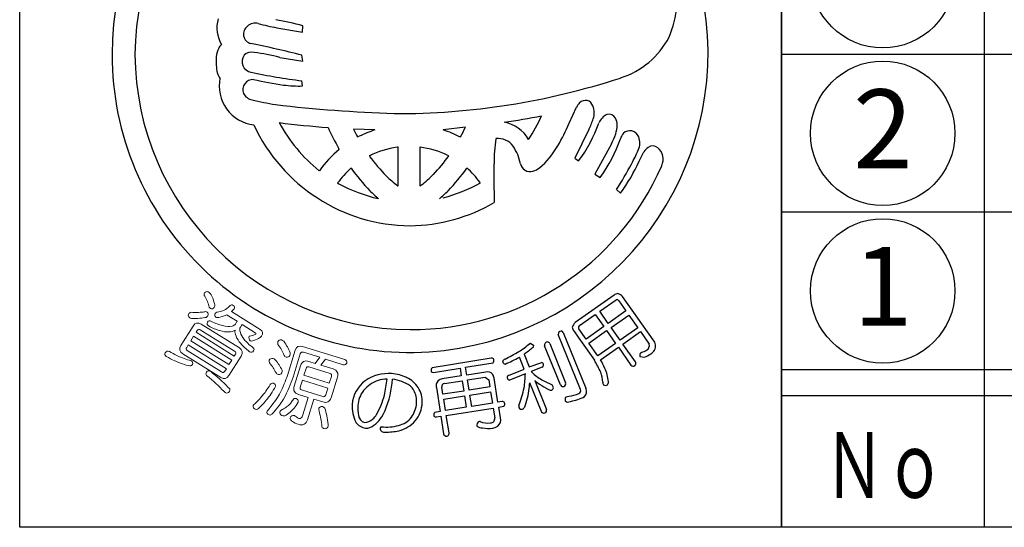
# Model space of a CAD drawing. Units: inches. Extents: x -185 to 622, y 425 to 985.
# Drawn here: x -185 to -148, y 425 to 445 of the extents above; entities that cross this region are included whole.
import ezdxf
from ezdxf.enums import TextEntityAlignment as Align

# ---------------------------------------------------------------- set-up
doc = ezdxf.new("R2010")
doc.units = ezdxf.units.IN
doc.header["$MEASUREMENT"] = 0
for name, color, linetype in [('図枠', 7, 'Continuous'), ('図枠-文字', 4, 'Continuous'), ('図枠-細線', 251, 'Continuous'), ('図枠-部品名称', 253, 'Continuous'), ('図枠-ﾏｰｸ', 251, 'Continuous')]:
    doc.layers.add(name, color=color, linetype=linetype)
doc.styles.add('STD', font='TXT.shx', dxfattribs={"bigfont": 'bigfont.shx'})

# ---------------------------------------------------------------- blocks, each defined once
blk = doc.blocks.new('A$C337F4ABC')
for p, q in [((7.202, 36.808), (7.202, 0.808)), ((198.986, 6.808), (-0.514, 6.808))]:
    blk.add_line(p, q)
for centre in [(3.344, 21.808), (3.344, 15.808), (3.344, 9.808)]:
    blk.add_circle(centre, 2.75)
at = {"layer": '図枠'}
blk.add_lwpolyline([(-0.514, 36.808), (198.986, 36.808), (198.986, 0.808), (-0.514, 0.808)], close=True, dxfattribs=at)
at = {"layer": '図枠-細線'}
for p, q in [((198.986, 18.808), (-0.514, 18.808)), ((198.986, 12.808), (-0.514, 12.808)), ((198.986, 5.808), (-0.514, 5.808))]:
    blk.add_line(p, q, dxfattribs=at)
at = {"layer": '図枠-文字', "color": 4, "style": 'STD', "width": 0.950181}
blk.add_text('Ｎｏ', height=2.5, dxfattribs=at).set_placement((1.119, 1.929), (5.711, 1.929), align=Align.FIT)
blk = doc.blocks.new('A$C5C304B90')
at = {"layer": '図枠-ﾏｰｸ', "color": 251}
for p, q in [((-5.005, 1.223), (-4.026, 1.054)), ((-4.026, 1.054), (-4.016, 1.302)), ((-4.893, 0.097), (-4.016, -0.051)), ((-4.016, -0.051), (-4.048, 0.178)), ((-4.026, -0.993), (-4.049, -0.796)), ((6.127, -2.413), (6.402, -1.805)), ((2.174, -2.559), (1.333, -2.667)), ((-1.277, -2.666), (-2.085, -2.636)), ((-1.935, -2.934), (-1.866, -2.907)), ((1.982, -2.94), (1.987, -2.934)), ((6.876, -2.654), (6.341, -3.741)), ((-0.391, -3.326), (-0.421, -3.328)), ((-0.391, -4.79), (-0.391, -3.326)), ((0.447, -3.325), (0.445, -3.326)), ((0.445, -3.326), (0.445, -4.79)), ((7.731, -3.194), (7.104, -4.355)), ((-2.629, -3.407), (-2.641, -3.381)), ((-1.479, -3.651), (-1.49, -3.649)), ((1.544, -3.649), (1.534, -3.651)), ((6.341, -3.741), (6.485, -3.847)), ((8.789, -3.854), (8.971, -3.498)), ((-2.179, -4.122), (-2.195, -4.136)), ((2.226, -4.116), (2.234, -4.122)), ((-3.393, -4.22), (-3.385, -4.217)), ((7.104, -4.355), (7.309, -4.479)), ((-2.692, -4.686), (-2.641, -4.715)), ((-0.403, -4.79), (-0.391, -4.79)), ((0.445, -4.79), (0.501, -4.759)), ((2.751, -4.684), (2.729, -4.662)), ((7.925, -4.937), (8.075, -5.072)), ((-1.144, -5.28), (-1.132, -5.284)), ((1.185, -5.284), (1.198, -5.28)), ((7.833, -8.955), (6.355, -9.997)), ((7.289, -9.569), (7.92, -9.13)), ((8.014, -9.171), (8.286, -9.558)), ((9.324, -10.662), (8.159, -9.009)), ((6.519, -10.112), (7.116, -9.691)), ((7.116, -9.691), (7.442, -10.153)), ((7.615, -10.031), (7.289, -9.569)), ((8.286, -9.558), (7.615, -10.031)), ((7.724, -10.185), (8.395, -9.712)), ((8.395, -9.712), (8.736, -10.195)), ((6.557, -12.552), (5.709, -10.457)), ((5.899, -10.379), (6.756, -12.496)), ((6.3, -10.32), (6.495, -10.597)), ((6.769, -10.628), (6.497, -10.241)), ((7.442, -10.153), (6.769, -10.628)), ((6.877, -10.782), (7.551, -10.307)), ((7.551, -10.307), (7.892, -10.791)), ((8.065, -10.669), (7.724, -10.185)), ((8.736, -10.195), (8.065, -10.669)), ((8.171, -10.818), (8.841, -10.345)), ((8.841, -10.345), (9.17, -10.819)), ((4.63, -10.793), (4.651, -10.782)), ((4.651, -10.782), (4.777, -10.872)), ((5.384, -10.801), (5.99, -12.296)), ((6.495, -10.597), (7.086, -11.437)), ((7.219, -11.266), (6.877, -10.782)), ((7.892, -10.791), (7.219, -11.266)), ((8.647, -11.494), (8.171, -10.818)), ((4.407, -11.199), (4.606, -11.691)), ((5.793, -12.375), (5.188, -10.88)), ((7.32, -11.418), (7.998, -10.94)), ((7.998, -10.94), (8.474, -11.616)), ((8.875, -11.137), (8.857, -11.147)), ((3.161, -11.359), (0.906, -11.72)), ((2.181, -11.704), (3.228, -11.53)), ((4.412, -11.77), (4.228, -11.315)), ((4.606, -11.691), (5.083, -11.516)), ((8.821, -11.297), (8.988, -11.321)), ((0.966, -11.896), (1.972, -11.737)), ((1.972, -11.737), (2.018, -12.033)), ((2.228, -12), (2.181, -11.704)), ((2.95, -11.886), (2.228, -12)), ((3.821, -12.01), (4.412, -11.77)), ((4.457, -11.949), (3.857, -12.187)), ((5.091, -11.692), (4.674, -11.861)), ((4.674, -11.861), (4.797, -11.982)), ((2.018, -12.033), (1.296, -12.146)), ((1.374, -12.325), (2.048, -12.219)), ((2.048, -12.219), (2.109, -12.606)), ((2.257, -12.186), (2.931, -12.08)), ((2.318, -12.573), (2.257, -12.186)), ((2.931, -12.08), (3.063, -12.177)), ((3.063, -12.177), (3.106, -12.449)), ((3.413, -13.035), (3.269, -12.12)), ((5.066, -13.384), (4.623, -12.289)), ((4.813, -12.203), (5.259, -13.305)), ((5.185, -12.233), (5.484, -12.375)), ((1.068, -12.467), (1.211, -13.381)), ((1.32, -12.73), (1.278, -12.457)), ((2.109, -12.606), (1.32, -12.73)), ((3.106, -12.449), (2.318, -12.573)), ((2.347, -12.759), (3.136, -12.635)), ((3.136, -12.635), (3.203, -13.068)), ((1.35, -12.916), (2.138, -12.792)), ((1.418, -13.349), (1.35, -12.916)), ((2.138, -12.792), (2.206, -13.225)), ((2.415, -13.192), (2.347, -12.759)), ((3.203, -13.068), (2.415, -13.192)), ((3.57, -13.01), (3.413, -13.035)), ((6.016, -12.823), (6.111, -12.802)), ((1.211, -13.381), (1.008, -13.419)), ((2.206, -13.225), (1.418, -13.349)), ((1.447, -13.536), (3.233, -13.254)), ((3.233, -13.254), (3.292, -13.633)), ((3.442, -13.221), (3.639, -13.182)), ((3.505, -13.623), (3.442, -13.221)), ((1.069, -13.595), (1.241, -13.568)), ((1.241, -13.568), (1.346, -14.233)), ((1.552, -14.2), (1.447, -13.536))]:
    blk.add_line(p, q, dxfattribs=at)
at = {"layer": '図枠-ﾏｰｸ', "color": 251, "lineweight": 0}
for p, q in [((-8.172, -10.521), (-8.279, -10.692)), ((-8.279, -10.692), (-6.828, -11.6)), ((-6.721, -11.429), (-8.172, -10.521)), ((-6.828, -11.6), (-6.721, -11.429))]:
    blk.add_line(p, q, dxfattribs=at)
at = {"layer": '図枠-ﾏｰｸ', "color": 251}
for centre, radius, start, end in [((0.068, 0.204), 11.345, 89.9958, 179.9958), ((0.06, 0.197), 11.353, 0.7824, 89.9569), ((0.143, 0.128), 10.55, 90.4044, 179.5789), ((6.609, 2.318), 3.621, 336.3994, 14.9916), ((-6.068, 1.224), 1.22, 163.9786, 211.4178), ((-10.229, -24.123), 26.173, 76.2689, 78.5606), ((-5.91, 0.984), 0.366, 125.5416, 257.637), ((-5.828, 0.967), 0.431, 74.7966, 133.0935), ((-3.359, 10.168), 9.095, 254.9888, 259.5719), ((7.133, 2.313), 3.146, 287.4176, 332.6574), ((-6.256, -0.009), 1.065, 154.6228, 172.9185), ((-6.875, 0.293), 0.376, 128.5025, 155.8736), ((-16.22, -48.099), 49.788, 75.8493, 78.141), ((0.068, 0.206), 11.345, 180.0018, 270.7399), ((0.143, 0.282), 10.551, 180.4185, 269.593), ((-5.032, -0.035), 2.286, 176.056, 192.0726), ((-5.914, -0.065), 0.412, 144.3906, 259.6338), ((-5.954, -0.125), 0.421, 78.3791, 134.5241), ((-7.75, -12.006), 12.436, 76.7175, 81.3005), ((-0.015, 0.286), 11.427, 271.1533, 0.3289), ((-6.658, -0.297), 0.647, 199.5006, 217.7963), ((-5.709, -0.992), 1.491, 168.4745, 263.4724), ((-5.911, -1.139), 0.391, 87.0249, 200.501), ((-0.945, 23.598), 24.591, 258.1665, 262.7495), ((-0.104, 27.712), 29.043, 258.5082, 260.7999), ((-0.434, 25.355), 27.399, 269.7955, 288.0912), ((-4.165, 3.526), 4.521, 262.5903, 271.7527), ((-5.829, -1.028), 0.512, 208.974, 256.4131), ((-1.061, 20.661), 22.718, 257.5747, 259.8665), ((1.45, 54.695), 56.772, 263.4165, 267.9995), ((7.007, -2.092), 0.669, 136.3107, 154.6064), ((6.738, -1.845), 0.304, 17.9495, 134.9448), ((6.41, -2.012), 0.67, 339.9245, 22.9563), ((-1.825, 33.301), 36.095, 278.7288, 281.0206), ((-0.777, 0.515), 6.422, 326.5266, 335.689), ((3.528, -1.087), 3.697, 334.9216, 341.795), ((7.816, -2.624), 0.601, 115.3176, 158.3495), ((7.635, -2.36), 0.289, 28.1022, 105.2624), ((7.417, -2.478), 0.537, 0.9489, 28.32), ((0.129, 0.301), 6.617, 204.7861, 269.4747), ((0.755, 44.035), 46.768, 263.0364, 265.3281), ((0.381, 0.465), 6.015, 208.3024, 231.1448), ((7.199, 2.187), 11.306, 204.92, 209.503), ((-7.303, 1.934), 10.489, 332.3471, 334.6389), ((3.413, -3.703), 1.349, 30.1143, 79.744), ((-1.24, 0.794), 8.035, 329.6064, 336.4798), ((1.739, -0.382), 5.877, 323.8722, 339.8889), ((6.839, -2.463), 1.115, 341.3646, 359.6603), ((5.438, 0.969), 8.342, 205.6016, 207.8934), ((0.43, -7.685), 5.301, 108.7943, 115.6677), ((-0.045, -6.854), 4.408, 62.6264, 71.7888), ((3.422, -3.683), 0.69, 34.8379, 97.4069), ((5.471, -1.981), 2.566, 331.7666, 340.929), ((8.871, -3.299), 0.851, 143.372, 159.3887), ((8.434, -3.057), 0.362, 21.1309, 132.8253), ((8.179, -3.159), 0.637, 333.9941, 21.4332), ((0.053, -6.777), 3.481, 97.8247, 116.1204), ((0.002, -6.782), 3.487, 64.367, 82.6627), ((9.25, -3.912), 5.986, 171.2297, 180.3921), ((2.633, -4.253), 1.663, 10.3028, 35.412), ((3.029, -1.767), 3.058, 309.9408, 330.5119), ((2.434, -1.018), 5.978, 324.6298, 340.6465), ((9.562, -3.905), 0.718, 127.1177, 145.4134), ((9.306, -3.583), 0.306, 50.2554, 125.3675), ((9.117, -3.787), 0.584, 335.7057, 48.7573), ((0.359, -6.953), 4.637, 130.1125, 143.847), ((5.027, 1.192), 8.119, 216.8309, 223.7043), ((-3.187, -0.321), 5.784, 315.7189, 324.8813), ((4.245, -1.6), 4.866, 330.9374, 337.8109), ((3.538, -0.074), 7.005, 215.3022, 224.4647), ((0.126, 0.118), 10.386, 269.6827, 336.4797), ((-3.483, -0.068), 7.009, 315.498, 324.6604), ((-0.243, -6.896), 3.719, 36.9389, 48.3886), ((40.164, -4.43), 36.904, 179.2599, 181.5517), ((4.635, -3.876), 0.375, 192.2304, 287.2284), ((4.593, -3.621), 0.632, 284.0548, 309.164), ((-3.942, 2.716), 14.121, 327.183, 331.7661), ((3.377, -1.498), 5.902, 322.7347, 336.4692), ((0.301, -6.89), 3.717, 132.1843, 143.6339), ((2.476, -0.944), 4.803, 226.3158, 233.1893), ((-1.764, -1.733), 3.779, 306.8126, 315.975), ((0.115, 0.322), 5.742, 241.3121, 257.3288), ((-0.314, 0.946), 6.41, 284.8385, 298.573), ((2.492, -1.006), 5.606, 225.157, 229.74), ((-2.438, -1), 5.611, 310.2189, 314.802), ((-0.003, 0.189), 6.504, 270.6323, 300.2599), ((7.979, -9.116), 0.218, 91.3761, 132.192), ((7.858, -9.303), 0.421, 44.3693, 73.997), ((7.94, -9.211), 0.0838, 28.546, 103.6582), ((6.647, -10.298), 0.419, 133.9665, 163.5942), ((6.563, -10.186), 0.0862, 120.9012, 219.7109), ((5.832, -10.445), 0.124, 94.4925, 185.6221), ((5.808, -10.419), 0.0991, 23.7134, 82.0102), ((6.46, -10.176), 0.216, 181.141, 221.9569), ((2.458, -8.294), 3.311, 301.8377, 311.0002), ((5.32, -10.865), 0.133, 99.2114, 186.417), ((5.289, -10.835), 0.101, 19.7665, 84.4552), ((8.978, -10.874), 0.2, 298.8731, 16.0333), ((9.089, -10.889), 0.328, 330.9899, 44.0415), ((0.433, -4.718), 7.419, 295.9755, 300.5585), ((-1.618, -2.94), 10.224, 306.1077, 308.3995), ((4.684, -10.872), 0.0939, 301.1847, 359.4816), ((8.93, -11.244), 0.121, 126.8036, 205.9991), ((8.608, -10.267), 0.91, 287.0621, 300.7967), ((8.484, -10.043), 1.373, 291.5313, 302.9809), ((8.898, -10.727), 0.575, 305.4475, 326.0186), ((3.175, -11.452), 0.0937, 29.5428, 98.4366), ((3.144, -11.446), 0.119, 315.058, 19.7466), ((3.722, -11.512), 0.131, 108.0167, 170.5856), ((3.702, -11.473), 0.11, 189.4322, 260.4108), ((1.744, -6.913), 5.055, 292.5614, 299.4348), ((5.031, -11.629), 0.124, 9.0312, 65.1761), ((5.062, -11.606), 0.0916, 288.9529, 357.8466), ((4.36, -13.156), 3.223, 23.063, 32.2255), ((3.34, -13.688), 4.582, 25.1192, 29.7023), ((8.561, -11.544), 0.113, 219.3103, 302.5375), ((8.561, -11.554), 0.105, 305.6083, 34.7828), ((-0.746, -13.51), 1.571, 85.9026, 124.4948), ((-0.756, -13.592), 1.654, 65.1663, 85.7373), ((0.992, -11.813), 0.126, 132.5236, 201.4173), ((0.95, -11.802), 0.0954, 217.0697, 279.6387), ((3.022, -12.116), 0.241, 40.4664, 107.2634), ((2.876, -12.182), 0.398, 8.9546, 34.0638), ((1.081, -11.917), 3.376, 350.2893, 359.4518), ((6.559, -9.689), 2.892, 232.4757, 241.6381), ((6.024, -12.352), 1.38, 3.4076, 19.4243), ((5.753, -12.468), 1.881, 6.6401, 22.6567), ((-0.914, -13.205), 1.225, 126.0843, 175.714), ((-0.644, -13.534), 1.425, 110.7476, 138.1187), ((-0.791, -13.387), 1.238, 90.7762, 106.7929), ((-8.503, -11.262), 7.746, 348.8397, 353.4228), ((-4.414, -11.868), 3.828, 337.3193, 355.6149), ((-0.735, -13.539), 1.385, 54.6162, 84.2438), ((-0.47, -13.003), 0.998, 31.7711, 65.8942), ((1.307, -12.395), 0.25, 132.1731, 196.8618), ((1.347, -12.5), 0.357, 98.2087, 125.5798), ((1.385, -12.434), 0.11, 95.5506, 192.4615), ((3.853, -12.097), 0.0928, 110.1336, 181.1122), ((3.873, -12.072), 0.116, 193.1983, 262.092), ((1.897, -12.162), 2.728, 352.7389, 357.3219), ((6.7, -9.946), 2.942, 230.0849, 234.668), ((6.408, -10.316), 2.471, 235.2274, 244.3899), ((5.895, -12.334), 0.102, 288.8892, 21.96), ((7.563, -12.274), 0.161, 178.451, 214.8122), ((7.511, -12.258), 0.135, 233.2463, 300.0433), ((7.451, -12.262), 0.17, 318.7512, 3.9909), ((-0.729, -13.282), 1.201, 144.3945, 174.0221), ((-0.471, -13.011), 0.807, 32.1515, 48.1682), ((-0.526, -12.994), 0.845, 355.1244, 29.2475), ((-0.479, -13.01), 1.01, 357.7243, 31.8473), ((0.228, -11.593), 4.275, 338.7685, 347.931), ((1.582, -12.152), 3.043, 339.5847, 353.3192), ((5.434, -12.4), 0.173, 237.2106, 282.4503), ((5.418, -12.475), 0.107, 299.6186, 357.9155), ((4.858, -12.687), 0.699, 17.337, 26.4994), ((5.89, -12.332), 0.106, 204.2672, 291.4728), ((5.702, -10.368), 2.468, 279.5422, 288.7046), ((6.459, -12.601), 0.109, 288.2149, 27.0246), ((6.523, -12.618), 0.271, 282.3286, 347.0172), ((6.36, -12.656), 0.427, 356.941, 22.0502), ((-0.659, -13.165), 1.477, 177.9995, 205.3706), ((-4.763, -11.627), 4.023, 332.1731, 343.6227), ((-0.725, -12.989), 1.044, 323.8877, 355.7661), ((-0.662, -12.996), 1.194, 321.0442, 357.4053), ((3.584, -13.107), 0.0975, 29.3158, 98.2096), ((3.557, -13.096), 0.118, 313.6379, 18.3266), ((6.093, -12.924), 0.127, 127.5373, 204.6975), ((6.21, -12.725), 0.343, 227.3018, 241.0363), ((5.603, -10.279), 2.782, 279.1246, 290.5742), ((-0.737, -13.248), 1.19, 175.5914, 193.8871), ((-2.083, -12.874), 1.29, 306.7647, 338.6432), ((1.091, -13.51), 0.123, 132.4951, 203.4738), ((4.813, -13.179), 0.601, 176.3606, 185.5231), ((4.319, -13.185), 0.117, 206.4076, 287.6254), ((4.238, -13.105), 0.223, 301.2548, 330.8824), ((5.162, -13.346), 0.104, 201.5162, 292.6459), ((5.162, -13.344), 0.105, 292.5021, 21.6766), ((-1.559, -13.491), 0.533, 215.2503, 262.6895), ((-1.59, -13.508), 0.303, 184.9101, 255.8888), ((-1.717, -13.239), 0.565, 275.406, 309.529), ((-2.346, -12.639), 1.432, 313.6336, 322.796), ((-0.545, -13.102), 0.832, 282.0057, 322.8216), ((-0.696, -12.845), 1.318, 284.9682, 316.8466), ((1.051, -13.508), 0.0887, 215.0119, 281.8089), ((2.747, -13.9), 0.138, 113.6321, 196.8593), ((2.795, -14.785), 1.017, 93.5177, 95.8095), ((3.045, -12.91), 0.915, 250.0377, 275.1469), ((3.123, -13.652), 0.17, 271.4166, 6.4146), ((3.216, -13.712), 0.303, 308.2768, 17.1705), ((-1.602, -13.584), 0.436, 266.7113, 311.951), ((-1.004, -14.035), 0.0708, 106.6799, 175.5737), ((-0.909, -14.009), 0.167, 186.8788, 279.9496), ((-0.838, -12.143), 1.834, 264.1692, 284.7403), ((-0.894, -11.527), 2.646, 270.3086, 281.7582), ((1.443, -14.225), 0.0974, 184.5469, 283.3566), ((1.459, -14.224), 0.0961, 273.6047, 14.2988), ((2.812, -13.71), 0.303, 229.4901, 272.5219), ((3.053, -12.409), 1.62, 261.9057, 275.6402), ((3.131, -13.512), 0.515, 279.1206, 301.9629)]:
    blk.add_arc(centre, radius, start, end, dxfattribs=at)
at = {"layer": '図枠-ﾏｰｸ', "color": 251, "lineweight": 0}
for points in [[(-7.746, -8.992), (-7.78, -8.961), (-7.783, -8.92), (-7.754, -8.87)], [(-7.754, -8.87), (-7.717, -8.82), (-7.671, -8.809), (-7.615, -8.836)], [(-7.586, -9.414), (-7.612, -9.261), (-7.665, -9.121), (-7.746, -8.992)], [(-7.615, -8.836), (-7.598, -8.847), (-7.573, -8.868), (-7.54, -8.898)], [(-7.54, -8.898), (-7.456, -9.028), (-7.399, -9.171), (-7.37, -9.326)], [(-7.37, -9.326), (-7.361, -9.356), (-7.367, -9.388), (-7.386, -9.422)], [(-7.015, -9.526), (-6.948, -9.5), (-6.871, -9.443), (-6.785, -9.356)], [(-6.785, -9.356), (-6.757, -9.32), (-6.716, -9.317), (-6.663, -9.348)], [(-6.663, -9.348), (-6.616, -9.382), (-6.605, -9.427), (-6.63, -9.482)], [(-8.319, -9.815), (-8.374, -9.773), (-8.39, -9.73), (-8.369, -9.684)], [(-8.369, -9.684), (-8.346, -9.648), (-8.316, -9.623), (-8.279, -9.61)], [(-8.279, -9.61), (-8.171, -9.614), (-8.074, -9.615), (-7.988, -9.613)], [(-7.988, -9.613), (-7.901, -9.606), (-7.827, -9.6), (-7.767, -9.593)], [(-7.767, -9.593), (-7.731, -9.579), (-7.695, -9.581), (-7.658, -9.6)], [(-7.628, -9.739), (-7.641, -9.76), (-7.663, -9.781), (-7.692, -9.801)], [(-7.658, -9.6), (-7.61, -9.637), (-7.6, -9.683), (-7.628, -9.739)], [(-7.526, -9.466), (-7.55, -9.449), (-7.57, -9.431), (-7.586, -9.414)], [(-7.386, -9.422), (-7.427, -9.48), (-7.473, -9.494), (-7.526, -9.466)], [(-7.325, -9.793), (-7.363, -9.755), (-7.372, -9.71), (-7.354, -9.658)], [(-7.354, -9.658), (-7.343, -9.64), (-7.321, -9.621), (-7.289, -9.6)], [(-7.289, -9.6), (-7.188, -9.592), (-7.097, -9.567), (-7.015, -9.526)], [(-6.91, -9.702), (-6.993, -9.745), (-7.095, -9.78), (-7.216, -9.806)], [(-6.893, -9.716), (-6.9, -9.712), (-6.906, -9.707), (-6.91, -9.702)], [(-6.515, -9.953), (-6.515, -9.953), (-6.893, -9.716), (-6.893, -9.716)], [(-6.63, -9.482), (-6.666, -9.518), (-6.701, -9.55), (-6.734, -9.578)], [(-6.734, -9.578), (-6.734, -9.578), (-5.64, -10.263), (-5.64, -10.263)], [(-8.247, -9.845), (-8.276, -9.837), (-8.3, -9.827), (-8.319, -9.815)], [(-7.692, -9.801), (-7.837, -9.833), (-8.021, -9.848), (-8.247, -9.845)], [(-8.195, -10.131), (-8.115, -10.003), (-8.011, -9.979), (-7.883, -10.059)], [(-7.883, -10.059), (-7.883, -10.059), (-6.432, -10.967), (-6.432, -10.967)], [(-7.605, -10.13), (-7.656, -10.094), (-7.67, -10.046), (-7.649, -9.989)], [(-7.649, -9.989), (-7.611, -9.928), (-7.559, -9.916), (-7.495, -9.954)], [(-7.495, -9.954), (-7.339, -10.032), (-7.199, -10.087), (-7.075, -10.118)], [(-7.216, -9.806), (-7.254, -9.819), (-7.29, -9.815), (-7.325, -9.793)], [(-7.075, -10.118), (-6.931, -10.157), (-6.809, -10.162), (-6.709, -10.135)], [(-6.709, -10.135), (-6.646, -10.116), (-6.604, -10.09), (-6.583, -10.056)], [(-6.583, -10.056), (-6.583, -10.056), (-6.524, -9.962), (-6.524, -9.962)], [(-6.524, -9.962), (-6.522, -9.958), (-6.519, -9.955), (-6.515, -9.953)], [(-6.332, -10.082), (-6.332, -10.082), (-6.391, -10.176), (-6.391, -10.176)], [(-6.328, -10.07), (-6.328, -10.074), (-6.33, -10.078), (-6.332, -10.082)], [(-5.823, -10.386), (-5.823, -10.386), (-6.328, -10.07), (-6.328, -10.07)], [(-8.66, -10.874), (-8.66, -10.874), (-8.195, -10.131), (-8.195, -10.131)], [(-8.034, -10.301), (-8.034, -10.301), (-8.075, -10.366), (-8.075, -10.366)], [(-8.075, -10.366), (-8.075, -10.366), (-6.624, -11.274), (-6.624, -11.274)], [(-7.919, -10.274), (-7.966, -10.244), (-8.004, -10.253), (-8.034, -10.301)], [(-6.612, -11.091), (-6.612, -11.091), (-7.919, -10.274), (-7.919, -10.274)], [(-7.183, -10.302), (-7.311, -10.269), (-7.452, -10.211), (-7.605, -10.13)], [(-6.84, -10.356), (-6.936, -10.362), (-7.051, -10.344), (-7.183, -10.302)], [(-6.596, -10.293), (-6.658, -10.335), (-6.74, -10.356), (-6.84, -10.356)], [(-6.558, -10.518), (-6.594, -10.44), (-6.606, -10.365), (-6.596, -10.293)], [(-6.391, -10.176), (-6.419, -10.22), (-6.419, -10.289), (-6.393, -10.384)], [(-6.393, -10.384), (-6.374, -10.462), (-6.324, -10.549), (-6.245, -10.645)], [(-6.045, -10.518), (-5.963, -10.503), (-5.903, -10.487), (-5.865, -10.469)], [(-5.865, -10.469), (-5.832, -10.456), (-5.813, -10.444), (-5.807, -10.436)], [(-5.807, -10.436), (-5.795, -10.417), (-5.801, -10.4), (-5.823, -10.386)], [(-5.64, -10.263), (-5.537, -10.327), (-5.518, -10.413), (-5.585, -10.52)], [(-8.378, -10.85), (-8.378, -10.85), (-8.437, -10.944), (-8.437, -10.944)], [(-6.927, -11.758), (-6.927, -11.758), (-8.378, -10.85), (-8.378, -10.85)], [(-6.378, -10.799), (-6.457, -10.711), (-6.517, -10.617), (-6.558, -10.518)], [(-6.039, -11.11), (-6.183, -10.998), (-6.297, -10.894), (-6.378, -10.799)], [(-6.245, -10.645), (-6.177, -10.731), (-6.064, -10.837), (-5.904, -10.964)], [(-6.014, -10.691), (-6.064, -10.645), (-6.079, -10.591), (-6.06, -10.53)], [(-6.06, -10.53), (-6.058, -10.526), (-6.053, -10.522), (-6.045, -10.518)], [(-5.893, -10.689), (-5.944, -10.709), (-5.984, -10.709), (-6.014, -10.691)], [(-5.66, -10.587), (-5.708, -10.62), (-5.785, -10.654), (-5.893, -10.689)], [(-5.585, -10.52), (-5.597, -10.534), (-5.622, -10.557), (-5.66, -10.587)], [(-4.963, -10.829), (-4.973, -10.785), (-4.974, -10.75), (-4.966, -10.724)], [(-4.966, -10.724), (-4.937, -10.675), (-4.892, -10.653), (-4.829, -10.66)], [(-4.829, -11.036), (-4.86, -10.977), (-4.905, -10.908), (-4.963, -10.829)], [(-4.829, -10.66), (-4.797, -10.67), (-4.769, -10.687), (-4.744, -10.712)], [(-4.744, -10.712), (-4.686, -10.795), (-4.638, -10.867), (-4.601, -10.929)], [(-4.303, -11.047), (-4.261, -10.911), (-4.167, -10.865), (-4.023, -10.91)], [(-9.213, -11.289), (-9.267, -11.248), (-9.282, -11.201), (-9.256, -11.149)], [(-9.256, -11.149), (-9.215, -11.091), (-9.162, -11.076), (-9.096, -11.103)], [(-9.096, -11.103), (-8.994, -11.161), (-8.901, -11.21), (-8.817, -11.248)], [(-8.588, -11.186), (-8.716, -11.106), (-8.74, -11.002), (-8.66, -10.874)], [(-7.138, -12.094), (-7.138, -12.094), (-8.588, -11.186), (-8.588, -11.186)], [(-8.437, -10.944), (-8.468, -10.994), (-8.459, -11.033), (-8.412, -11.062)], [(-8.412, -11.062), (-8.412, -11.062), (-7.106, -11.88), (-7.106, -11.88)], [(-6.624, -11.274), (-6.624, -11.274), (-6.583, -11.208), (-6.583, -11.208)], [(-6.583, -11.208), (-6.554, -11.161), (-6.564, -11.122), (-6.612, -11.091)], [(-6.432, -10.967), (-6.308, -11.044), (-6.285, -11.147), (-6.365, -11.275)], [(-5.887, -11.077), (-5.923, -11.131), (-5.973, -11.142), (-6.039, -11.11)], [(-5.904, -10.964), (-5.869, -10.998), (-5.863, -11.036), (-5.887, -11.077)], [(-4.727, -11.25), (-4.76, -11.17), (-4.794, -11.099), (-4.829, -11.036)], [(-4.604, -12.016), (-4.604, -12.016), (-4.303, -11.047), (-4.303, -11.047)], [(-4.601, -10.929), (-4.567, -10.994), (-4.531, -11.07), (-4.493, -11.157)], [(-4.493, -11.157), (-4.494, -11.189), (-4.5, -11.222), (-4.511, -11.255)], [(-4.112, -11.194), (-4.112, -11.194), (-4.388, -12.083), (-4.388, -12.083)], [(-3.988, -11.132), (-4.052, -11.112), (-4.093, -11.133), (-4.112, -11.194)], [(-4.023, -10.91), (-4.023, -10.91), (-2.413, -11.411), (-2.413, -11.411)], [(-3.373, -11.323), (-3.373, -11.323), (-3.988, -11.132), (-3.988, -11.132)], [(-8.909, -11.446), (-8.999, -11.405), (-9.101, -11.352), (-9.213, -11.289)], [(-8.595, -11.577), (-8.691, -11.544), (-8.796, -11.5), (-8.909, -11.446)], [(-8.817, -11.248), (-8.741, -11.286), (-8.669, -11.317), (-8.602, -11.342)], [(-8.602, -11.342), (-8.513, -11.379), (-8.424, -11.408), (-8.336, -11.432)], [(-8.313, -11.651), (-8.41, -11.632), (-8.504, -11.607), (-8.595, -11.577)], [(-8.336, -11.432), (-8.301, -11.434), (-8.275, -11.441), (-8.257, -11.452)], [(-8.214, -11.593), (-8.233, -11.624), (-8.266, -11.644), (-8.313, -11.651)], [(-8.257, -11.452), (-8.21, -11.494), (-8.196, -11.541), (-8.214, -11.593)], [(-6.365, -11.275), (-6.365, -11.275), (-6.831, -12.019), (-6.831, -12.019)], [(-5.285, -11.531), (-5.297, -11.488), (-5.3, -11.454), (-5.292, -11.428)], [(-5.292, -11.428), (-5.261, -11.379), (-5.215, -11.359), (-5.153, -11.368)], [(-5.142, -11.719), (-5.179, -11.666), (-5.227, -11.603), (-5.285, -11.531)], [(-5.153, -11.368), (-5.123, -11.377), (-5.093, -11.393), (-5.064, -11.418)], [(-5.064, -11.418), (-5.003, -11.493), (-4.955, -11.557), (-4.919, -11.609)], [(-4.919, -11.609), (-4.88, -11.669), (-4.84, -11.737), (-4.8, -11.811)], [(-4.646, -11.314), (-4.685, -11.302), (-4.712, -11.281), (-4.727, -11.25)], [(-4.511, -11.255), (-4.536, -11.308), (-4.581, -11.328), (-4.646, -11.314)], [(-4.099, -11.643), (-4.05, -11.485), (-3.945, -11.431), (-3.785, -11.481)], [(-3.785, -11.481), (-3.785, -11.481), (-3.548, -11.555), (-3.548, -11.555)], [(-3.548, -11.555), (-3.548, -11.555), (-3.373, -11.323), (-3.373, -11.323)], [(-3.148, -11.394), (-3.148, -11.394), (-3.323, -11.624), (-3.323, -11.624)], [(-2.473, -11.604), (-2.473, -11.604), (-3.148, -11.394), (-3.148, -11.394)], [(-2.336, -11.542), (-2.363, -11.594), (-2.409, -11.615), (-2.473, -11.604)], [(-2.413, -11.411), (-2.353, -11.436), (-2.328, -11.48), (-2.336, -11.542)], [(-7.677, -12.02), (-7.712, -11.986), (-7.714, -11.941), (-7.683, -11.885)], [(-7.683, -11.885), (-7.645, -11.835), (-7.595, -11.826), (-7.534, -11.857)], [(-7.534, -11.857), (-7.513, -11.87), (-7.486, -11.892), (-7.454, -11.922)], [(-7.454, -11.922), (-7.194, -12.131), (-6.975, -12.332), (-6.795, -12.528)], [(-7.106, -11.88), (-7.057, -11.911), (-7.017, -11.901), (-6.986, -11.852)], [(-6.986, -11.852), (-6.986, -11.852), (-6.927, -11.758), (-6.927, -11.758)], [(-5.036, -11.911), (-5.074, -11.838), (-5.109, -11.774), (-5.142, -11.719)], [(-4.952, -11.976), (-4.993, -11.962), (-5.021, -11.941), (-5.036, -11.911)], [(-4.815, -11.911), (-4.843, -11.965), (-4.888, -11.987), (-4.952, -11.976)], [(-4.8, -11.811), (-4.801, -11.848), (-4.806, -11.881), (-4.815, -11.911)], [(-4.342, -12.425), (-4.342, -12.425), (-4.099, -11.643), (-4.099, -11.643)], [(-3.894, -11.746), (-3.894, -11.746), (-3.975, -12.006), (-3.975, -12.006)], [(-3.787, -11.685), (-3.84, -11.669), (-3.876, -11.689), (-3.894, -11.746)], [(-2.979, -11.937), (-2.979, -11.937), (-3.787, -11.685), (-3.787, -11.685)], [(-3.323, -11.624), (-3.323, -11.624), (-2.864, -11.767), (-2.864, -11.767)], [(-2.925, -12.047), (-2.908, -11.99), (-2.925, -11.953), (-2.979, -11.937)], [(-2.864, -11.767), (-2.705, -11.817), (-2.649, -11.921), (-2.698, -12.079)], [(-7.026, -12.617), (-7.204, -12.426), (-7.421, -12.227), (-7.677, -12.02)], [(-6.831, -12.019), (-6.911, -12.147), (-7.013, -12.172), (-7.138, -12.094)], [(-5.548, -12.774), (-5.472, -12.691), (-5.375, -12.553), (-5.256, -12.358)], [(-5.256, -12.358), (-5.226, -12.318), (-5.186, -12.301), (-5.136, -12.308)], [(-5.136, -12.308), (-5.068, -12.331), (-5.044, -12.382), (-5.064, -12.46)], [(-4.901, -12.722), (-4.764, -12.446), (-4.665, -12.211), (-4.604, -12.016)], [(-4.388, -12.083), (-4.465, -12.331), (-4.587, -12.608), (-4.752, -12.911)], [(-4.033, -12.193), (-4.033, -12.193), (-4.114, -12.454), (-4.114, -12.454)], [(-3.064, -12.494), (-3.064, -12.494), (-4.033, -12.193), (-4.033, -12.193)], [(-3.975, -12.006), (-3.975, -12.006), (-3.006, -12.308), (-3.006, -12.308)], [(-3.006, -12.308), (-3.006, -12.308), (-2.925, -12.047), (-2.925, -12.047)], [(-2.698, -12.079), (-2.698, -12.079), (-2.941, -12.86), (-2.941, -12.86)], [(-6.97, -12.667), (-6.993, -12.65), (-7.012, -12.634), (-7.026, -12.617)], [(-6.809, -12.622), (-6.853, -12.684), (-6.907, -12.7), (-6.97, -12.667)], [(-6.795, -12.528), (-6.787, -12.555), (-6.792, -12.586), (-6.809, -12.622)], [(-5.09, -12.504), (-5.219, -12.711), (-5.34, -12.878), (-5.451, -13.006)], [(-5.375, -13.377), (-5.156, -13.111), (-4.998, -12.893), (-4.901, -12.722)], [(-5.064, -12.46), (-5.071, -12.471), (-5.08, -12.485), (-5.09, -12.504)], [(-4.176, -12.737), (-4.335, -12.687), (-4.391, -12.583), (-4.342, -12.425)], [(-3.808, -12.851), (-3.808, -12.851), (-4.176, -12.737), (-4.176, -12.737)], [(-4.114, -12.454), (-4.131, -12.511), (-4.114, -12.548), (-4.06, -12.565)], [(-4.06, -12.565), (-4.06, -12.565), (-3.252, -12.816), (-3.252, -12.816)], [(-3.145, -12.755), (-3.145, -12.755), (-3.064, -12.494), (-3.064, -12.494)], [(-5.908, -13.159), (-5.897, -13.13), (-5.875, -13.106), (-5.843, -13.088)], [(-5.843, -13.088), (-5.739, -12.995), (-5.64, -12.89), (-5.548, -12.774)], [(-5.451, -13.006), (-5.556, -13.129), (-5.653, -13.227), (-5.741, -13.301)], [(-4.752, -12.911), (-4.889, -13.128), (-5.03, -13.317), (-5.176, -13.477)], [(-4.633, -13.214), (-4.584, -13.178), (-4.535, -13.131), (-4.485, -13.075)], [(-4.485, -13.075), (-4.453, -13.035), (-4.425, -12.994), (-4.399, -12.953)], [(-4.399, -12.953), (-4.364, -12.896), (-4.318, -12.876), (-4.263, -12.891)], [(-4.194, -13.036), (-4.244, -13.12), (-4.293, -13.192), (-4.342, -13.253)], [(-4.263, -12.891), (-4.202, -12.912), (-4.178, -12.959), (-4.189, -13.031)], [(-4.189, -13.031), (-4.189, -13.031), (-4.194, -13.036), (-4.194, -13.036)], [(-4.015, -13.514), (-4.015, -13.514), (-3.808, -12.851), (-3.808, -12.851)], [(-3.595, -12.917), (-3.595, -12.917), (-3.838, -13.699), (-3.838, -13.699)], [(-3.255, -13.023), (-3.255, -13.023), (-3.595, -12.917), (-3.595, -12.917)], [(-2.941, -12.86), (-2.991, -13.018), (-3.095, -13.072), (-3.255, -13.023)], [(-3.252, -12.816), (-3.199, -12.832), (-3.163, -12.812), (-3.145, -12.755)], [(-5.833, -13.296), (-5.89, -13.267), (-5.914, -13.222), (-5.908, -13.159)], [(-5.741, -13.301), (-5.769, -13.308), (-5.8, -13.306), (-5.833, -13.296)], [(-5.301, -13.516), (-5.369, -13.491), (-5.394, -13.444), (-5.375, -13.377)], [(-5.176, -13.477), (-5.203, -13.518), (-5.245, -13.532), (-5.301, -13.516)], [(-4.817, -13.537), (-4.87, -13.505), (-4.895, -13.459), (-4.891, -13.397)], [(-4.891, -13.397), (-4.873, -13.355), (-4.842, -13.326), (-4.795, -13.31)], [(-4.795, -13.31), (-4.727, -13.277), (-4.672, -13.245), (-4.633, -13.214)], [(-4.5, -13.415), (-4.563, -13.469), (-4.629, -13.513), (-4.7, -13.547)], [(-4.342, -13.253), (-4.39, -13.314), (-4.442, -13.368), (-4.5, -13.415)], [(-3.397, -13.365), (-3.409, -13.322), (-3.412, -13.288), (-3.404, -13.262)], [(-3.404, -13.262), (-3.374, -13.215), (-3.329, -13.194), (-3.268, -13.201)], [(-3.33, -13.662), (-3.345, -13.577), (-3.367, -13.478), (-3.397, -13.365)], [(-3.268, -13.201), (-3.236, -13.21), (-3.208, -13.228), (-3.183, -13.253)], [(-3.183, -13.253), (-3.147, -13.364), (-3.118, -13.463), (-3.097, -13.549)], [(-4.7, -13.547), (-4.741, -13.552), (-4.78, -13.549), (-4.817, -13.537)], [(-4.451, -13.739), (-4.485, -13.708), (-4.499, -13.671), (-4.491, -13.625)], [(-4.491, -13.625), (-4.465, -13.549), (-4.413, -13.522), (-4.336, -13.544)], [(-4.194, -13.874), (-4.25, -13.856), (-4.336, -13.811), (-4.451, -13.739)], [(-4.336, -13.544), (-4.33, -13.546), (-4.321, -13.55), (-4.311, -13.558)], [(-4.311, -13.558), (-4.237, -13.612), (-4.187, -13.642), (-4.164, -13.649)], [(-3.838, -13.699), (-3.892, -13.872), (-4.011, -13.93), (-4.194, -13.874)], [(-4.164, -13.649), (-4.099, -13.669), (-4.049, -13.624), (-4.015, -13.514)], [(-3.287, -13.974), (-3.298, -13.854), (-3.312, -13.749), (-3.33, -13.662)], [(-3.097, -13.549), (-3.081, -13.643), (-3.065, -13.752), (-3.049, -13.876)], [(-3.204, -14.039), (-3.245, -14.026), (-3.273, -14.004), (-3.287, -13.974)], [(-3.068, -13.977), (-3.093, -14.03), (-3.138, -14.05), (-3.204, -14.039)], [(-3.049, -13.876), (-3.052, -13.912), (-3.058, -13.945), (-3.068, -13.977)]]:
    blk.add_open_spline(points, degree=3, dxfattribs=at)
blk = doc.blocks.new('A$C4581036F')
at = {"layer": '図枠'}
blk.add_lwpolyline([(-0.04, 36.152), (28.96, 36.152), (28.96, 0.152), (-0.04, 0.152)], close=True, dxfattribs=at)
at = {"layer": '図枠-ﾏｰｸ'}
blk.add_blockref('A$C5C304B90', (14.754, 17.947), dxfattribs=at)

msp = doc.modelspace()

# ---------------------------------------------------------------- linework, layer by layer
at = {"layer": '図枠'}
msp.add_lwpolyline([(-185.14, 985.3049), (621.86, 985.3049), (621.86, 425.3049), (-185.14, 425.3049)], close=True, dxfattribs=at)

# ---------------------------------------------------------------- block references
for name, p in [('A$C4581036F', (-185.1, 425.1526)), ('A$C337F4ABC', (-155.6263, 424.4966))]:
    msp.add_blockref(name, p, dxfattribs=at)

# ---------------------------------------------------------------- texts
at = {"layer": '図枠-部品名称', "style": 'STD'}
for s, p in [('2', (-152.2749, 440.0882)), ('1', (-152.2749, 434.0882))]:
    msp.add_text(s, height=3, dxfattribs=at).set_placement(p, align=Align.MIDDLE)

doc.saveas('drawing.dxf')
